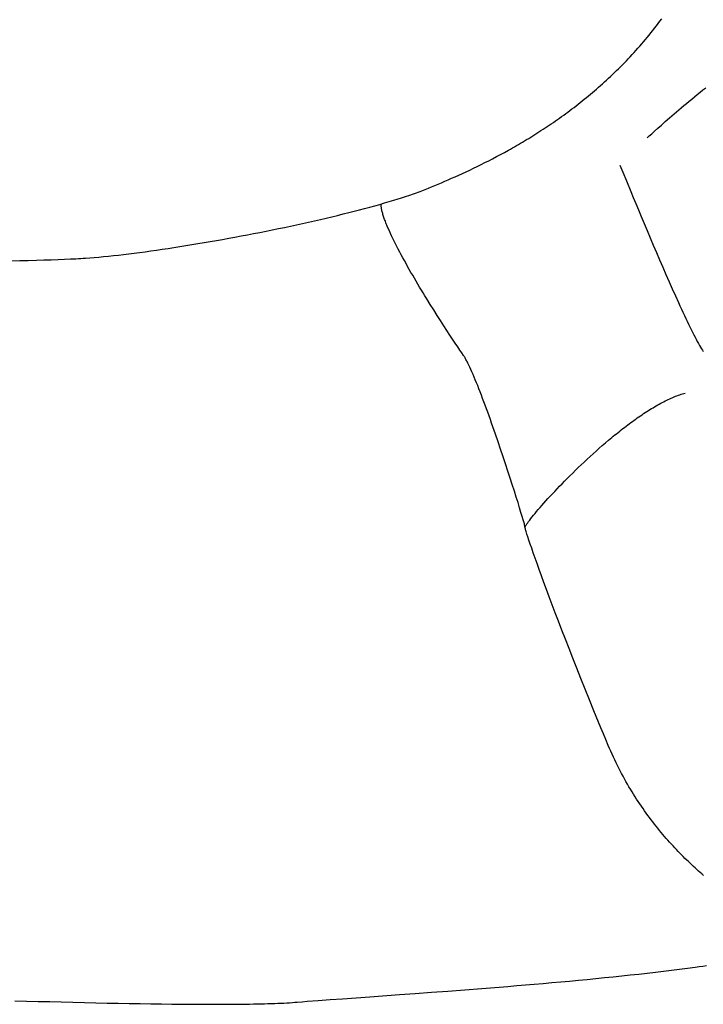
# Model space of a CAD drawing. Extents: x 20 to 2309, y 20 to 1959.
# Drawn here: x 1792 to 1951, y 20 to 249 of the extents above; entities that cross this region are included whole.
import ezdxf

# ---------------------------------------------------------------- set-up
doc = ezdxf.new("R2010")
doc.units = 0
doc.layers.get('0').update_dxf_attribs({"color": 3, "linetype": 'CONTINUOUS'})
doc.layers.add('CSLAYER3', color=3, linetype='CONTINUOUS')

# ---------------------------------------------------------------- blocks, each defined once
blk = doc.blocks.new('BLKF016')
at = {"layer": 'CSLAYER3', "color": 3, "linetype": 'CONTINUOUS'}
for p, q in [((1939.551508, 246.700877), (1939.971091, 247.239496)), ((1939.971091, 247.239496), (1940.388192, 247.782759)), ((1940.388192, 247.782759), (1940.802762, 248.330686)), ((1940.802762, 248.330686), (1941.21475, 248.883301)), ((1937.849358, 244.592375), (1938.278368, 245.112649)), ((1938.278368, 245.112649), (1938.705097, 245.637476)), ((1938.705097, 245.637476), (1939.129494, 246.166878)), ((1939.129494, 246.166878), (1939.551508, 246.700877)), ((1935.671818, 242.058503), (1936.111491, 242.556352)), ((1936.111491, 242.556352), (1936.549132, 243.058642)), ((1936.549132, 243.058642), (1936.984689, 243.565394)), ((1936.984689, 243.565394), (1937.418115, 244.076631)), ((1937.418115, 244.076631), (1937.849358, 244.592375)), ((1933.893796, 240.111051), (1934.341101, 240.591367)), ((1934.341101, 240.591367), (1934.786573, 241.076033)), ((1934.786573, 241.076033), (1935.230162, 241.56507)), ((1935.230162, 241.56507), (1935.671818, 242.058503)), ((1931.631519, 237.773929), (1932.087242, 238.232834)), ((1932.087242, 238.232834), (1932.541381, 238.695977)), ((1932.541381, 238.695977), (1932.993886, 239.163379)), ((1932.993886, 239.163379), (1933.444708, 239.635063)), ((1933.444708, 239.635063), (1933.893796, 240.111051)), ((1929.330895, 235.542167), (1929.793788, 235.980226)), ((1929.793788, 235.980226), (1930.255347, 236.422409)), ((1930.255347, 236.422409), (1930.715522, 236.868738)), ((1930.715522, 236.868738), (1931.174262, 237.319238)), ((1931.174262, 237.319238), (1931.631519, 237.773929)), ((1926.528307, 232.999164), (1926.998158, 233.41295)), ((1926.998158, 233.41295), (1927.466975, 233.830725)), ((1927.466975, 233.830725), (1927.934707, 234.252512)), ((1927.934707, 234.252512), (1928.401304, 234.678333)), ((1928.401304, 234.678333), (1928.866717, 235.10821)), ((1928.866717, 235.10821), (1929.330895, 235.542167)), ((1923.690252, 230.598956), (1924.165267, 230.98928)), ((1924.165267, 230.98928), (1924.639546, 231.383459)), ((1924.639546, 231.383459), (1925.113039, 231.781514)), ((1925.113039, 231.781514), (1925.585697, 232.183468)), ((1925.585697, 232.183468), (1926.057469, 232.589344)), ((1926.057469, 232.589344), (1926.528307, 232.999164)), ((1948.827712, 230.789653), (1949.47198, 231.31543)), ((1949.47198, 231.31543), (1950.125239, 231.844753)), ((1950.125239, 231.844753), (1950.78681, 232.376841)), ((1950.78681, 232.376841), (1951.456015, 232.910911)), ((1920.827507, 228.336675), (1921.305888, 228.70435)), ((1921.305888, 228.70435), (1921.783834, 229.075744)), ((1921.783834, 229.075744), (1922.261293, 229.450879)), ((1922.261293, 229.450879), (1922.738215, 229.829777)), ((1922.738215, 229.829777), (1923.214552, 230.212462)), ((1923.214552, 230.212462), (1923.690252, 230.598956)), ((1945.765001, 228.241301), (1946.35413, 228.737629)), ((1946.35413, 228.737629), (1946.955645, 229.24141)), ((1946.955645, 229.24141), (1947.568866, 229.751862)), ((1947.568866, 229.751862), (1948.193115, 230.268203)), ((1948.193115, 230.268203), (1948.827712, 230.789653)), ((1917.950844, 226.207454), (1918.430797, 226.55329)), ((1918.430797, 226.55329), (1918.910613, 226.90271)), ((1918.910613, 226.90271), (1919.390242, 227.255736)), ((1919.390242, 227.255736), (1919.869633, 227.612391)), ((1919.869633, 227.612391), (1920.348738, 227.972696)), ((1920.348738, 227.972696), (1920.827507, 228.336675)), ((1943.028902, 225.898788), (1944.078717, 226.804842)), ((1944.078717, 226.804842), (1945.188937, 227.753206)), ((1945.188937, 227.753206), (1945.765001, 228.241301)), ((1914.591524, 223.88504), (1915.07104, 224.206424)), ((1915.07104, 224.206424), (1915.550768, 224.531233)), ((1915.550768, 224.531233), (1916.030659, 224.859491)), ((1916.030659, 224.859491), (1916.510661, 225.191219)), ((1916.510661, 225.191219), (1916.990727, 225.526441)), ((1916.990727, 225.526441), (1917.470804, 225.865178)), ((1917.470804, 225.865178), (1917.950844, 226.207454)), ((1940.296194, 223.496987), (1941.132209, 224.23861)), ((1941.132209, 224.23861), (1942.044922, 225.041294)), ((1942.044922, 225.041294), (1943.028902, 225.898788)), ((1911.245036, 221.729379), (1911.721671, 222.027414)), ((1911.721671, 222.027414), (1912.198868, 222.328718)), ((1912.198868, 222.328718), (1912.676576, 222.633311)), ((1912.676576, 222.633311), (1913.154745, 222.941218)), ((1913.154745, 222.941218), (1913.633326, 223.25246)), ((1913.633326, 223.25246), (1914.112269, 223.56706)), ((1914.112269, 223.56706), (1914.591524, 223.88504)), ((1938.302647, 221.700986), (1938.875982, 222.221925)), ((1938.875982, 222.221925), (1939.542308, 222.822675)), ((1939.542308, 222.822675), (1940.296194, 223.496987)), ((1907.458141, 219.460037), (1907.928491, 219.73274)), ((1907.928491, 219.73274), (1908.399801, 220.008532)), ((1908.399801, 220.008532), (1908.872022, 220.287433)), ((1908.872022, 220.287433), (1909.345103, 220.569467)), ((1909.345103, 220.569467), (1909.818995, 220.854656)), ((1909.818995, 220.854656), (1910.293648, 221.143022)), ((1910.293648, 221.143022), (1910.769011, 221.434589)), ((1910.769011, 221.434589), (1911.245036, 221.729379)), ((1937.827734, 221.266109), (1938.302647, 221.700986)), ((1902.818428, 216.897862), (1903.735895, 217.386858)), ((1903.735895, 217.386858), (1904.658999, 217.887394)), ((1904.658999, 217.887394), (1905.587341, 218.399648)), ((1905.587341, 218.399648), (1906.053351, 218.660227)), ((1906.053351, 218.660227), (1906.520521, 218.923803)), ((1906.520521, 218.923803), (1906.988801, 219.190399)), ((1906.988801, 219.190399), (1907.458141, 219.460037)), ((1898.329613, 214.619655), (1899.21291, 215.053661)), ((1899.21291, 215.053661), (1900.103839, 215.498304)), ((1900.103839, 215.498304), (1901.002001, 215.953765)), ((1901.002001, 215.953765), (1901.906997, 216.420224)), ((1901.906997, 216.420224), (1902.818428, 216.897862)), ((1894.041577, 212.602879), (1894.880727, 212.986402)), ((1894.880727, 212.986402), (1895.729505, 213.37966)), ((1895.729505, 213.37966), (1896.587511, 213.782835)), ((1896.587511, 213.782835), (1897.454347, 214.196107)), ((1897.454347, 214.196107), (1898.329613, 214.619655)), ((1931.497625, 214.920498), (1932.146134, 213.313688)), ((1932.146134, 213.313688), (1932.989369, 211.245958)), ((1888.470615, 210.175687), (1889.231199, 210.496105)), ((1889.231199, 210.496105), (1890.004204, 210.824998)), ((1890.004204, 210.824998), (1890.789232, 211.162544)), ((1890.789232, 211.162544), (1891.585881, 211.508925)), ((1891.585881, 211.508925), (1892.393755, 211.864321)), ((1892.393755, 211.864321), (1893.212453, 212.228913)), ((1893.212453, 212.228913), (1894.041577, 212.602879)), ((1932.989369, 211.245958), (1934.00163, 208.78462)), ((1882.869587, 208.027643), (1883.322726, 208.183357)), ((1883.322726, 208.183357), (1883.767072, 208.338577)), ((1883.767072, 208.338577), (1884.202482, 208.493279)), ((1884.202482, 208.493279), (1884.628815, 208.647438)), ((1884.628815, 208.647438), (1885.045931, 208.801027)), ((1885.045931, 208.801027), (1885.453688, 208.954022)), ((1885.453688, 208.954022), (1885.851945, 209.106397)), ((1885.851945, 209.106397), (1886.240561, 209.258127)), ((1886.240561, 209.258127), (1886.619395, 209.409187)), ((1886.619395, 209.409187), (1886.988305, 209.559551)), ((1886.988305, 209.559551), (1887.72285, 209.863562)), ((1887.72285, 209.863562), (1888.470615, 210.175687)), ((1934.00163, 208.78462), (1934.563115, 207.427381)), ((1875.681267, 205.810088), (1876.797329, 206.129856)), ((1875.986814, 205.743638), (1875.983777, 205.896672)), ((1876.797329, 206.129856), (1877.885554, 206.448971)), ((1877.885554, 206.448971), (1878.944811, 206.76723)), ((1878.944811, 206.76723), (1879.973972, 207.084429)), ((1879.973972, 207.084429), (1880.476913, 207.242568)), ((1880.476913, 207.242568), (1880.971907, 207.400366)), ((1880.971907, 207.400366), (1881.458813, 207.557798)), ((1881.458813, 207.557798), (1881.937489, 207.714839)), ((1881.937489, 207.714839), (1882.407794, 207.871462)), ((1882.407794, 207.871462), (1882.869587, 208.027643)), ((1934.563115, 207.427381), (1935.157219, 205.996983)), ((1935.157219, 205.996983), (1935.780731, 204.501837)), ((1865.886099, 203.252751), (1867.184216, 203.570446)), ((1867.184216, 203.570446), (1868.463529, 203.88911)), ((1868.463529, 203.88911), (1869.722907, 204.20854)), ((1869.722907, 204.20854), (1870.961222, 204.528534)), ((1870.961222, 204.528534), (1872.177345, 204.848889)), ((1872.177345, 204.848889), (1873.370146, 205.169401)), ((1873.370146, 205.169401), (1874.538496, 205.489868)), ((1874.538496, 205.489868), (1875.681267, 205.810088)), ((1875.995392, 205.58451), (1875.986814, 205.743638)), ((1876.009435, 205.419389), (1875.995392, 205.58451)), ((1876.028866, 205.248373), (1876.009435, 205.419389)), ((1876.053608, 205.071562), (1876.028866, 205.248373)), ((1876.083583, 204.889056), (1876.053608, 205.071562)), ((1876.118715, 204.700953), (1876.083583, 204.889056)), ((1876.158927, 204.507354), (1876.118715, 204.700953)), ((1876.204142, 204.308357), (1876.158927, 204.507354)), ((1876.254282, 204.104062), (1876.204142, 204.308357)), ((1876.309272, 203.894569), (1876.254282, 204.104062)), ((1876.369034, 203.679976), (1876.309272, 203.894569)), ((1876.433491, 203.460384), (1876.369034, 203.679976)), ((1935.780731, 204.501837), (1936.430438, 202.950359)), ((1856.36758, 201.073057), (1857.765718, 201.37829)), ((1857.765718, 201.37829), (1859.152954, 201.685911)), ((1859.152954, 201.685911), (1860.52816, 201.995718)), ((1860.52816, 201.995718), (1861.890207, 202.307508)), ((1861.890207, 202.307508), (1863.237965, 202.621079)), ((1863.237965, 202.621079), (1864.570305, 202.936227)), ((1864.570305, 202.936227), (1865.886099, 203.252751)), ((1876.502566, 203.235892), (1876.433491, 203.460384)), ((1876.576182, 203.006599), (1876.502566, 203.235892)), ((1876.654263, 202.772604), (1876.576182, 203.006599)), ((1876.736731, 202.534007), (1876.654263, 202.772604)), ((1876.823509, 202.290908), (1876.736731, 202.534007)), ((1876.914521, 202.043405), (1876.823509, 202.290908)), ((1877.009689, 201.791598), (1876.914521, 202.043405)), ((1877.108936, 201.535588), (1877.009689, 201.791598)), ((1877.212186, 201.275472), (1877.108936, 201.535588)), ((1877.319362, 201.01135), (1877.212186, 201.275472)), ((1936.430438, 202.950359), (1937.103129, 201.350961)), ((1937.103129, 201.350961), (1937.795589, 199.712059)), ((1844.925526, 198.741543), (1846.370225, 199.020361)), ((1846.370225, 199.020361), (1847.813057, 199.303191)), ((1847.813057, 199.303191), (1849.252891, 199.58983)), ((1849.252891, 199.58983), (1850.688598, 199.880075)), ((1850.688598, 199.880075), (1852.11905, 200.173723)), ((1852.11905, 200.173723), (1853.543117, 200.470571)), ((1853.543117, 200.470571), (1854.95967, 200.770417)), ((1854.95967, 200.770417), (1856.36758, 201.073057)), ((1877.430386, 200.743323), (1877.319362, 201.01135)), ((1877.663673, 200.195947), (1877.430386, 200.743323)), ((1877.91143, 199.63414), (1877.663673, 200.195947)), ((1878.173044, 199.058696), (1877.91143, 199.63414)), ((1878.447896, 198.470411), (1878.173044, 199.058696)), ((1937.795589, 199.712059), (1938.504608, 198.042065)), ((1833.436158, 196.679753), (1834.855157, 196.919176)), ((1834.855157, 196.919176), (1836.28132, 197.164234)), ((1836.28132, 197.164234), (1837.713519, 197.414723)), ((1837.713519, 197.414723), (1839.150624, 197.670441)), ((1839.150624, 197.670441), (1840.591507, 197.931185)), ((1840.591507, 197.931185), (1842.035037, 198.196752)), ((1842.035037, 198.196752), (1843.480086, 198.466939)), ((1843.480086, 198.466939), (1844.925526, 198.741543)), ((1878.735374, 197.870081), (1878.447896, 198.470411)), ((1879.034859, 197.2585), (1878.735374, 197.870081)), ((1879.345738, 196.636464), (1879.034859, 197.2585)), ((1938.504608, 198.042065), (1939.226973, 196.349393)), ((1817.377998, 194.319976), (1818.622952, 194.475967)), ((1818.622952, 194.475967), (1819.88862, 194.640027)), ((1819.88862, 194.640027), (1821.173873, 194.811951)), ((1821.173873, 194.811951), (1822.477582, 194.991539)), ((1822.477582, 194.991539), (1823.798617, 195.178586)), ((1823.798617, 195.178586), (1825.135849, 195.37289)), ((1825.135849, 195.37289), (1826.48815, 195.574248)), ((1826.48815, 195.574248), (1827.854389, 195.782458)), ((1827.854389, 195.782458), (1829.233439, 195.997316)), ((1829.233439, 195.997316), (1830.62417, 196.21862)), ((1830.62417, 196.21862), (1832.025453, 196.446166)), ((1832.025453, 196.446166), (1833.436158, 196.679753)), ((1879.667394, 196.004769), (1879.345738, 196.636464)), ((1879.999212, 195.364209), (1879.667394, 196.004769)), ((1880.340576, 194.715581), (1879.999212, 195.364209)), ((1880.690871, 194.059678), (1880.340576, 194.715581)), ((1939.226973, 196.349393), (1939.959471, 194.642459)), ((1939.959471, 194.642459), (1940.698891, 192.929674)), ((1790.035698, 192.718052), (1792.069068, 192.758861)), ((1792.069068, 192.758861), (1794.020269, 192.802217)), ((1794.020269, 192.802217), (1795.885716, 192.848153)), ((1795.885716, 192.848153), (1797.661823, 192.896704)), ((1797.661823, 192.896704), (1799.345004, 192.947903)), ((1799.345004, 192.947903), (1800.931673, 193.001783)), ((1800.931673, 193.001783), (1802.418245, 193.05838)), ((1802.418245, 193.05838), (1803.801132, 193.117726)), ((1803.801132, 193.117726), (1804.452574, 193.14844)), ((1804.452574, 193.14844), (1805.076751, 193.179855)), ((1805.076751, 193.179855), (1805.673213, 193.211974)), ((1805.673213, 193.211974), (1806.241513, 193.244802)), ((1806.241513, 193.244802), (1806.781203, 193.278342)), ((1806.781203, 193.278342), (1807.291835, 193.312599)), ((1807.291835, 193.312599), (1808.299555, 193.386848)), ((1808.299555, 193.386848), (1809.33815, 193.47099)), ((1809.33815, 193.47099), (1810.406493, 193.564824)), ((1810.406493, 193.564824), (1811.503453, 193.668145)), ((1811.503453, 193.668145), (1812.627901, 193.780752)), ((1812.627901, 193.780752), (1813.778709, 193.902442)), ((1813.778709, 193.902442), (1814.954747, 194.033011)), ((1814.954747, 194.033011), (1816.154887, 194.172257)), ((1816.154887, 194.172257), (1817.377998, 194.319976)), ((1881.04948, 193.397297), (1880.690871, 194.059678)), ((1881.415788, 192.729233), (1881.04948, 193.397297)), ((1881.789181, 192.056282), (1881.415788, 192.729233)), ((1940.698891, 192.929674), (1941.44202, 191.219454)), ((1882.169041, 191.379237), (1881.789181, 192.056282)), ((1882.554753, 190.698896), (1882.169041, 191.379237)), ((1882.945703, 190.016053), (1882.554753, 190.698896)), ((1883.341273, 189.331503), (1882.945703, 190.016053)), ((1941.44202, 191.219454), (1942.185645, 189.520212)), ((1883.740849, 188.646042), (1883.341273, 189.331503)), ((1884.143815, 187.960466), (1883.740849, 188.646042)), ((1884.549555, 187.275569), (1884.143815, 187.960466)), ((1942.185645, 189.520212), (1942.926555, 187.840362)), ((1942.926555, 187.840362), (1943.661538, 186.188317)), ((1884.957454, 186.592146), (1884.549555, 187.275569)), ((1885.366896, 185.910994), (1884.957454, 186.592146)), ((1885.777265, 185.232907), (1885.366896, 185.910994)), ((1943.661538, 186.188317), (1944.38738, 184.572493)), ((1886.187946, 184.558681), (1885.777265, 185.232907)), ((1886.598323, 183.889111), (1886.187946, 184.558681)), ((1887.415704, 182.56712), (1886.598323, 183.889111)), ((1944.38738, 184.572493), (1945.100869, 183.001302)), ((1945.100869, 183.001302), (1945.451978, 182.235073)), ((1888.224481, 181.273298), (1887.415704, 182.56712)), ((1889.019731, 180.014006), (1888.224481, 181.273298)), ((1945.451978, 182.235073), (1945.798794, 181.483158)), ((1945.798794, 181.483158), (1946.140916, 180.746609)), ((1946.140916, 180.746609), (1946.477942, 180.026476)), ((1889.796529, 178.795607), (1889.019731, 180.014006)), ((1890.549948, 177.624465), (1889.796529, 178.795607)), ((1946.477942, 180.026476), (1946.80947, 179.323813)), ((1946.80947, 179.323813), (1947.1351, 178.639669)), ((1947.1351, 178.639669), (1947.454429, 177.975098)), ((1891.275065, 176.50694), (1890.549948, 177.624465)), ((1891.966954, 175.449396), (1891.275065, 176.50694)), ((1947.454429, 177.975098), (1947.767057, 177.331152)), ((1947.767057, 177.331152), (1948.072581, 176.70888)), ((1948.072581, 176.70888), (1948.3706, 176.109337)), ((1948.3706, 176.109337), (1948.660712, 175.533572)), ((1892.620691, 174.458196), (1891.966954, 175.449396)), ((1893.23135, 173.539702), (1892.620691, 174.458196)), ((1948.660712, 175.533572), (1948.942516, 174.982639)), ((1948.942516, 174.982639), (1949.215611, 174.457588)), ((1949.215611, 174.457588), (1949.479594, 173.959472)), ((1949.479594, 173.959472), (1949.734065, 173.489341)), ((1893.794006, 172.700276), (1893.23135, 173.539702)), ((1894.303735, 171.946282), (1893.794006, 172.700276)), ((1894.755612, 171.284081), (1894.303735, 171.946282)), ((1949.734065, 173.489341), (1949.978621, 173.048249)), ((1949.978621, 173.048249), (1950.212862, 172.637246)), ((1950.212862, 172.637246), (1950.436385, 172.257385)), ((1950.436385, 172.257385), (1950.64879, 171.909716)), ((1950.64879, 171.909716), (1950.750697, 171.748283)), ((1950.750697, 171.748283), (1950.849674, 171.595293)), ((1895.144711, 170.720036), (1894.755612, 171.284081)), ((1895.234978, 170.586646), (1895.144711, 170.720036)), ((1895.327711, 170.443015), (1895.234978, 170.586646)), ((1895.42286, 170.289322), (1895.327711, 170.443015)), ((1895.520373, 170.125743), (1895.42286, 170.289322)), ((1895.620201, 169.952455), (1895.520373, 170.125743)), ((1895.722291, 169.769637), (1895.620201, 169.952455)), ((1895.826595, 169.577464), (1895.722291, 169.769637)), ((1895.93306, 169.376113), (1895.826595, 169.577464)), ((1896.041637, 169.165764), (1895.93306, 169.376113)), ((1896.152273, 168.946591), (1896.041637, 169.165764)), ((1896.379526, 168.482486), (1896.152273, 168.946591)), ((1896.614411, 167.985217), (1896.379526, 168.482486)), ((1896.856525, 167.456201), (1896.614411, 167.985217)), ((1897.10546, 166.896854), (1896.856525, 167.456201)), ((1897.360812, 166.308595), (1897.10546, 166.896854)), ((1897.622174, 165.69284), (1897.360812, 166.308595)), ((1897.889142, 165.051008), (1897.622174, 165.69284)), ((1898.161308, 164.384515), (1897.889142, 165.051008)), ((1898.438268, 163.694778), (1898.161308, 164.384515)), ((1898.719617, 162.983215), (1898.438268, 163.694778)), ((1899.004947, 162.251244), (1898.719617, 162.983215)), ((1899.293854, 161.500282), (1899.004947, 162.251244)), ((1899.585932, 160.731745), (1899.293854, 161.500282)), ((1899.880775, 159.947052), (1899.585932, 160.731745)), ((1941.686762, 159.971362), (1942.036239, 160.148331)), ((1942.036239, 160.148331), (1942.383784, 160.319524)), ((1942.383784, 160.319524), (1942.729319, 160.484825)), ((1942.729319, 160.484825), (1943.072763, 160.644121)), ((1943.072763, 160.644121), (1943.414037, 160.797298)), ((1943.414037, 160.797298), (1943.753061, 160.944243)), ((1943.753061, 160.944243), (1944.089756, 161.084841)), ((1944.089756, 161.084841), (1944.424041, 161.218978)), ((1944.424041, 161.218978), (1944.755838, 161.346541)), ((1944.755838, 161.346541), (1945.085066, 161.467415)), ((1945.085066, 161.467415), (1945.411645, 161.581486)), ((1945.411645, 161.581486), (1945.735497, 161.688642)), ((1945.735497, 161.688642), (1946.056541, 161.788767)), ((1946.056541, 161.788767), (1946.374698, 161.881747)), ((1946.374698, 161.881747), (1946.689887, 161.96747)), ((1900.177978, 159.14762), (1899.880775, 159.947052)), ((1900.477134, 158.334865), (1900.177978, 159.14762)), ((1900.777839, 157.510206), (1900.477134, 158.334865)), ((1937.737857, 157.676005), (1938.103317, 157.909001)), ((1938.103317, 157.909001), (1938.467722, 158.137474)), ((1938.467722, 158.137474), (1938.830992, 158.361309)), ((1938.830992, 158.361309), (1939.193049, 158.580393)), ((1939.193049, 158.580393), (1939.553812, 158.794611)), ((1939.553812, 158.794611), (1939.913202, 159.003849)), ((1939.913202, 159.003849), (1940.271139, 159.207994)), ((1940.271139, 159.207994), (1940.627543, 159.406932)), ((1940.627543, 159.406932), (1940.982335, 159.600549)), ((1940.982335, 159.600549), (1941.335434, 159.78873)), ((1941.335434, 159.78873), (1941.686762, 159.971362)), ((1901.079686, 156.67506), (1900.777839, 157.510206)), ((1901.38227, 155.830843), (1901.079686, 156.67506)), ((1901.685186, 154.978975), (1901.38227, 155.830843)), ((1934.414416, 155.394269), (1934.78578, 155.662851)), ((1934.78578, 155.662851), (1935.156808, 155.927936)), ((1935.156808, 155.927936), (1935.527418, 156.189408)), ((1935.527418, 156.189408), (1935.897531, 156.447154)), ((1935.897531, 156.447154), (1936.267068, 156.70106)), ((1936.267068, 156.70106), (1936.635949, 156.951012)), ((1936.635949, 156.951012), (1937.004094, 157.196896)), ((1937.004094, 157.196896), (1937.371423, 157.438598)), ((1937.371423, 157.438598), (1937.737857, 157.676005)), ((1901.988027, 154.12087), (1901.685186, 154.978975)), ((1902.591862, 152.391625), (1901.988027, 154.12087)), ((1931.440917, 153.133342), (1931.812112, 153.425809)), ((1931.812112, 153.425809), (1932.183606, 153.715689)), ((1932.183606, 153.715689), (1932.555322, 154.002869)), ((1932.555322, 154.002869), (1932.927178, 154.287234)), ((1932.927178, 154.287234), (1933.299095, 154.56867)), ((1933.299095, 154.56867), (1933.670994, 154.847064)), ((1933.670994, 154.847064), (1934.042794, 155.122302)), ((1934.042794, 155.122302), (1934.414416, 155.394269)), ((1903.190531, 150.654447), (1902.591862, 152.391625)), ((1928.126817, 150.403534), (1928.85765, 151.023214)), ((1928.85765, 151.023214), (1929.592234, 151.636193)), ((1929.592234, 151.636193), (1929.960732, 151.939885)), ((1929.960732, 151.939885), (1930.32993, 152.24156)), ((1930.32993, 152.24156), (1930.699746, 152.541103)), ((1930.699746, 152.541103), (1931.070102, 152.838402)), ((1931.070102, 152.838402), (1931.440917, 153.133342)), ((1903.780789, 148.920675), (1903.190531, 150.654447)), ((1904.359389, 147.201647), (1903.780789, 148.920675)), ((1925.963196, 148.513402), (1926.678953, 149.147716)), ((1926.678953, 149.147716), (1927.400372, 149.778064)), ((1927.400372, 149.778064), (1928.126817, 150.403534)), ((1904.923087, 145.508702), (1904.359389, 147.201647)), ((1923.169548, 145.954709), (1923.856278, 146.595774)), ((1923.856278, 146.595774), (1924.551221, 147.236519)), ((1924.551221, 147.236519), (1925.25374, 147.876032)), ((1925.25374, 147.876032), (1925.963196, 148.513402)), ((1905.468637, 143.853179), (1904.923087, 145.508702)), ((1921.16501, 144.038704), (1921.823277, 144.675262)), ((1921.823277, 144.675262), (1922.491669, 145.314235)), ((1922.491669, 145.314235), (1923.169548, 145.954709)), ((1905.992794, 142.246416), (1905.468637, 143.853179)), ((1906.492313, 140.699752), (1905.992794, 142.246416)), ((1918.645948, 141.534842), (1919.257338, 142.152629)), ((1919.257338, 142.152629), (1919.881404, 142.776476)), ((1919.881404, 142.776476), (1920.517507, 143.405472)), ((1920.517507, 143.405472), (1921.16501, 144.038704)), ((1906.963947, 139.224526), (1906.492313, 140.699752)), ((1916.339892, 139.142524), (1916.894205, 139.726956)), ((1916.894205, 139.726956), (1917.463744, 140.321094)), ((1917.463744, 140.321094), (1918.047871, 140.924027)), ((1918.047871, 140.924027), (1918.645948, 141.534842)), ((1907.404452, 137.832076), (1906.963947, 139.224526)), ((1907.810581, 136.533742), (1907.404452, 137.832076)), ((1914.28764, 136.920086), (1914.774677, 137.456579)), ((1914.774677, 137.456579), (1915.27949, 138.006424)), ((1915.27949, 138.006424), (1915.801441, 138.568709)), ((1915.801441, 138.568709), (1916.339892, 139.142524)), ((1908.179091, 135.340861), (1907.810581, 136.533742)), ((1908.506734, 134.264774), (1908.179091, 135.340861)), ((1912.529992, 134.925864), (1912.939554, 135.399834)), ((1912.939554, 135.399834), (1913.369441, 135.890802)), ((1913.369441, 135.890802), (1913.819015, 136.397856)), ((1913.819015, 136.397856), (1914.28764, 136.920086)), ((1908.790267, 133.316817), (1908.506734, 134.264774)), ((1909.026443, 132.50833), (1908.790267, 133.316817)), ((1910.535153, 132.490047), (1910.809376, 132.842887)), ((1910.809376, 132.842887), (1911.107749, 133.218194)), ((1911.107749, 133.218194), (1911.429634, 133.615057)), ((1911.429634, 133.615057), (1911.774395, 134.032564)), ((1911.774395, 134.032564), (1912.141394, 134.469803)), ((1912.141394, 134.469803), (1912.529992, 134.925864)), ((1909.212017, 131.850653), (1909.026443, 132.50833)), ((1909.284814, 131.58191), (1909.212017, 131.850653)), ((1909.343743, 131.355122), (1909.284814, 131.58191)), ((1909.388399, 131.171705), (1909.343743, 131.355122)), ((1909.418377, 131.033078), (1909.388399, 131.171705)), ((1909.433269, 130.940656), (1909.418377, 131.033078)), ((1909.429616, 130.860326), (1909.42979, 130.881841)), ((1909.437369, 130.794945), (1909.429616, 130.860326)), ((1909.42979, 130.881841), (1909.432672, 130.895858)), ((1909.432672, 130.895858), (1909.487102, 130.991757)), ((1909.432672, 130.895858), (1909.434932, 130.912216)), ((1909.434932, 130.912216), (1909.433269, 130.940656)), ((1909.455876, 130.699995), (1909.437369, 130.794945)), ((1909.485084, 130.575757), (1909.455876, 130.699995)), ((1909.524939, 130.422511), (1909.485084, 130.575757)), ((1909.487102, 130.991757), (1909.548606, 131.094754)), ((1909.575388, 130.240537), (1909.524939, 130.422511)), ((1909.548606, 131.094754), (1909.617103, 131.204736)), ((1909.617103, 131.204736), (1909.692515, 131.321587)), ((1909.692515, 131.321587), (1909.863762, 131.575444)), ((1909.863762, 131.575444), (1910.061709, 131.855414)), ((1910.061709, 131.855414), (1910.285719, 132.160585)), ((1910.285719, 132.160585), (1910.535153, 132.490047)), ((1909.636375, 130.030117), (1909.575388, 130.240537)), ((1909.707848, 129.79153), (1909.636375, 130.030117)), ((1909.882035, 129.230979), (1909.707848, 129.79153)), ((1910.097519, 128.561128), (1909.882035, 129.230979)), ((1910.353868, 127.78422), (1910.097519, 128.561128)), ((1910.650653, 126.9025), (1910.353868, 127.78422)), ((1910.987442, 125.91821), (1910.650653, 126.9025)), ((1911.363806, 124.833595), (1910.987442, 125.91821)), ((1911.779313, 123.650898), (1911.363806, 124.833595)), ((1912.233533, 122.372363), (1911.779313, 123.650898)), ((1912.726037, 121.000233), (1912.233533, 122.372363)), ((1913.256392, 119.536753), (1912.726037, 121.000233)), ((1913.824169, 117.984166), (1913.256392, 119.536753)), ((1914.428937, 116.344716), (1913.824169, 117.984166)), ((1915.070266, 114.620646), (1914.428937, 116.344716)), ((1915.747724, 112.814201), (1915.070266, 114.620646)), ((1916.460883, 110.927623), (1915.747724, 112.814201)), ((1917.20931, 108.963157), (1916.460883, 110.927623)), ((1917.992576, 106.923046), (1917.20931, 108.963157)), ((1918.81025, 104.809534), (1917.992576, 106.923046)), ((1919.661902, 102.624865), (1918.81025, 104.809534)), ((1920.547101, 100.371282), (1919.661902, 102.624865)), ((1921.465416, 98.051029), (1920.547101, 100.371282)), ((1922.416417, 95.66635), (1921.465416, 98.051029)), ((1923.399674, 93.219488), (1922.416417, 95.66635)), ((1924.414755, 90.712688), (1923.399674, 93.219488)), ((1925.461231, 88.148192), (1924.414755, 90.712688)), ((1926.538671, 85.528245), (1925.461231, 88.148192)), ((1927.088868, 84.198179), (1926.538671, 85.528245)), ((1927.646644, 82.85509), (1927.088868, 84.198179)), ((1928.211947, 81.499261), (1927.646644, 82.85509)), ((1928.784721, 80.130972), (1928.211947, 81.499261)), ((1929.075407, 79.447001), (1928.784721, 80.130972)), ((1929.370899, 78.769503), (1929.075407, 79.447001)), ((1929.671085, 78.098461), (1929.370899, 78.769503)), ((1929.975852, 77.433857), (1929.671085, 78.098461)), ((1930.28509, 76.775674), (1929.975852, 77.433857)), ((1930.598685, 76.123894), (1930.28509, 76.775674)), ((1930.916525, 75.478499), (1930.598685, 76.123894)), ((1931.238499, 74.839472), (1930.916525, 75.478499)), ((1931.564495, 74.206796), (1931.238499, 74.839472)), ((1931.8944, 73.580453), (1931.564495, 74.206796)), ((1932.228103, 72.960425), (1931.8944, 73.580453)), ((1932.565491, 72.346695), (1932.228103, 72.960425)), ((1932.906453, 71.739245), (1932.565491, 72.346695)), ((1933.250876, 71.138059), (1932.906453, 71.739245)), ((1933.598649, 70.543117), (1933.250876, 71.138059)), ((1933.949659, 69.954403), (1933.598649, 70.543117)), ((1934.303794, 69.3719), (1933.949659, 69.954403)), ((1934.660943, 68.795589), (1934.303794, 69.3719)), ((1935.020993, 68.225453), (1934.660943, 68.795589)), ((1935.383833, 67.661476), (1935.020993, 68.225453)), ((1935.749349, 67.103638), (1935.383833, 67.661476)), ((1936.117431, 66.551923), (1935.749349, 67.103638)), ((1936.487966, 66.006312), (1936.117431, 66.551923)), ((1936.860843, 65.46679), (1936.487966, 66.006312)), ((1937.235948, 64.933337), (1936.860843, 65.46679)), ((1937.613171, 64.405937), (1937.235948, 64.933337)), ((1937.992398, 63.884572), (1937.613171, 64.405937)), ((1938.373519, 63.369224), (1937.992398, 63.884572)), ((1938.756421, 62.859876), (1938.373519, 63.369224)), ((1939.140992, 62.356511), (1938.756421, 62.859876)), ((1939.527119, 61.85911), (1939.140992, 62.356511)), ((1939.914692, 61.367657), (1939.527119, 61.85911)), ((1940.303598, 60.882133), (1939.914692, 61.367657)), ((1940.693724, 60.402522), (1940.303598, 60.882133)), ((1941.08496, 59.928805), (1940.693724, 60.402522)), ((1941.477192, 59.460966), (1941.08496, 59.928805)), ((1941.870309, 58.998986), (1941.477192, 59.460966)), ((1942.264199, 58.542849), (1941.870309, 58.998986)), ((1942.65875, 58.092536), (1942.264199, 58.542849)), ((1943.05385, 57.64803), (1942.65875, 58.092536)), ((1943.449386, 57.209313), (1943.05385, 57.64803)), ((1943.845247, 56.776369), (1943.449386, 57.209313)), ((1944.241321, 56.349179), (1943.845247, 56.776369)), ((1944.637495, 55.927726), (1944.241321, 56.349179)), ((1945.033658, 55.511993), (1944.637495, 55.927726)), ((1945.429697, 55.101961), (1945.033658, 55.511993)), ((1945.825501, 54.697614), (1945.429697, 55.101961)), ((1946.220958, 54.298934), (1945.825501, 54.697614)), ((1946.615955, 53.905903), (1946.220958, 54.298934)), ((1947.01038, 53.518503), (1946.615955, 53.905903)), ((1947.404122, 53.136718), (1947.01038, 53.518503)), ((1947.797069, 52.76053), (1947.404122, 53.136718)), ((1948.189108, 52.389921), (1947.797069, 52.76053)), ((1948.580127, 52.024874), (1948.189108, 52.389921)), ((1948.970014, 51.66537), (1948.580127, 52.024874)), ((1949.358658, 51.311394), (1948.970014, 51.66537)), ((1949.745946, 50.962926), (1949.358658, 51.311394)), ((1950.131767, 50.61995), (1949.745946, 50.962926)), ((1950.516007, 50.282448), (1950.131767, 50.61995)), ((1950.898556, 49.950403), (1950.516007, 50.282448)), ((1937.802174, 27.254443), (1939.727783, 27.477557)), ((1939.727783, 27.477557), (1941.632131, 27.704478)), ((1941.632131, 27.704478), (1943.513529, 27.935246)), ((1943.513529, 27.935246), (1945.370289, 28.169899)), ((1945.370289, 28.169899), (1947.20072, 28.408479)), ((1947.20072, 28.408479), (1949.003136, 28.651026)), ((1949.003136, 28.651026), (1949.89331, 28.773799)), ((1949.89331, 28.773799), (1950.775846, 28.897579)), ((1950.775846, 28.897579), (1951.650533, 29.022371)), ((1915.700302, 25.039938), (1917.748309, 25.223828)), ((1917.748309, 25.223828), (1919.793634, 25.411083)), ((1919.793634, 25.411083), (1921.834588, 25.601744)), ((1921.834588, 25.601744), (1923.869481, 25.795851)), ((1923.869481, 25.795851), (1925.896625, 25.993443)), ((1925.896625, 25.993443), (1927.914331, 26.194562)), ((1927.914331, 26.194562), (1929.920909, 26.399246)), ((1929.920909, 26.399246), (1931.914672, 26.607536)), ((1931.914672, 26.607536), (1933.89393, 26.819472)), ((1933.89393, 26.819472), (1935.856993, 27.035094)), ((1935.856993, 27.035094), (1937.802174, 27.254443)), ((1887.692349, 22.796425), (1891.529757, 23.081188)), ((1891.529757, 23.081188), (1895.44426, 23.377329)), ((1895.44426, 23.377329), (1899.422347, 23.68517)), ((1899.422347, 23.68517), (1901.431012, 23.843578)), ((1901.431012, 23.843578), (1903.450507, 24.005031)), ((1903.450507, 24.005031), (1905.479141, 24.169569)), ((1905.479141, 24.169569), (1907.515226, 24.337232)), ((1907.515226, 24.337232), (1909.557074, 24.508061)), ((1909.557074, 24.508061), (1911.602995, 24.682094)), ((1911.602995, 24.682094), (1913.651301, 24.859373)), ((1913.651301, 24.859373), (1915.700302, 25.039938)), ((1790.874489, 20.838112), (1793.583041, 20.76173)), ((1793.583041, 20.76173), (1796.290764, 20.687534)), ((1796.290764, 20.687534), (1798.993904, 20.615772)), ((1798.993904, 20.615772), (1801.688709, 20.546692)), ((1856.531043, 20.504111), (1857.665333, 20.597412)), ((1857.665333, 20.597412), (1858.854365, 20.692716)), ((1858.854365, 20.692716), (1861.389897, 20.889493)), ((1861.389897, 20.889493), (1864.124128, 21.094765)), ((1864.124128, 21.094765), (1867.043546, 21.308852)), ((1867.043546, 21.308852), (1873.3839, 21.76475)), ((1873.3839, 21.76475), (1880.302865, 22.259753)), ((1880.302865, 22.259753), (1883.945548, 22.52272)), ((1883.945548, 22.52272), (1887.692349, 22.796425)), ((1801.688709, 20.546692), (1804.371423, 20.480541)), ((1804.371423, 20.480541), (1807.038295, 20.417569)), ((1807.038295, 20.417569), (1809.68557, 20.358022)), ((1809.68557, 20.358022), (1812.309495, 20.302148)), ((1812.309495, 20.302148), (1814.906315, 20.250196)), ((1814.906315, 20.250196), (1817.472279, 20.202414)), ((1817.472279, 20.202414), (1820.003632, 20.159049)), ((1820.003632, 20.159049), (1822.49662, 20.120348)), ((1822.49662, 20.120348), (1824.94749, 20.086561)), ((1824.94749, 20.086561), (1827.352489, 20.057936)), ((1827.352489, 20.057936), (1829.707862, 20.034719)), ((1829.707862, 20.034719), (1832.009857, 20.017158)), ((1832.009857, 20.017158), (1834.25472, 20.005503)), ((1834.25472, 20.005503), (1836.438697, 20)), ((1836.438697, 20), (1838.558035, 20.000898)), ((1838.558035, 20.000898), (1840.60898, 20.008444)), ((1840.60898, 20.008444), (1842.587778, 20.022886)), ((1842.587778, 20.022886), (1843.54895, 20.032771)), ((1843.54895, 20.032771), (1844.490677, 20.044473)), ((1844.490677, 20.044473), (1845.412491, 20.058023)), ((1845.412491, 20.058023), (1846.313922, 20.073452)), ((1846.313922, 20.073452), (1847.194502, 20.090791)), ((1847.194502, 20.090791), (1848.05376, 20.110072)), ((1848.05376, 20.110072), (1848.891229, 20.131324)), ((1848.891229, 20.131324), (1849.706438, 20.154579)), ((1849.706438, 20.154579), (1850.498919, 20.179868)), ((1850.498919, 20.179868), (1851.268201, 20.207222)), ((1851.268201, 20.207222), (1852.013817, 20.236672)), ((1852.013817, 20.236672), (1852.735297, 20.268249)), ((1852.735297, 20.268249), (1853.432172, 20.301983)), ((1853.432172, 20.301983), (1854.103972, 20.337907)), ((1854.103972, 20.337907), (1854.750228, 20.376051)), ((1854.750228, 20.376051), (1855.370472, 20.416445)), ((1855.370472, 20.416445), (1855.964233, 20.459122)), ((1855.964233, 20.459122), (1856.531043, 20.504111))]:
    blk.add_line(p, q, dxfattribs=at)

msp = doc.modelspace()

# ---------------------------------------------------------------- block references
msp.add_blockref('BLKF016', (0, 0))

doc.saveas('drawing.dxf')
